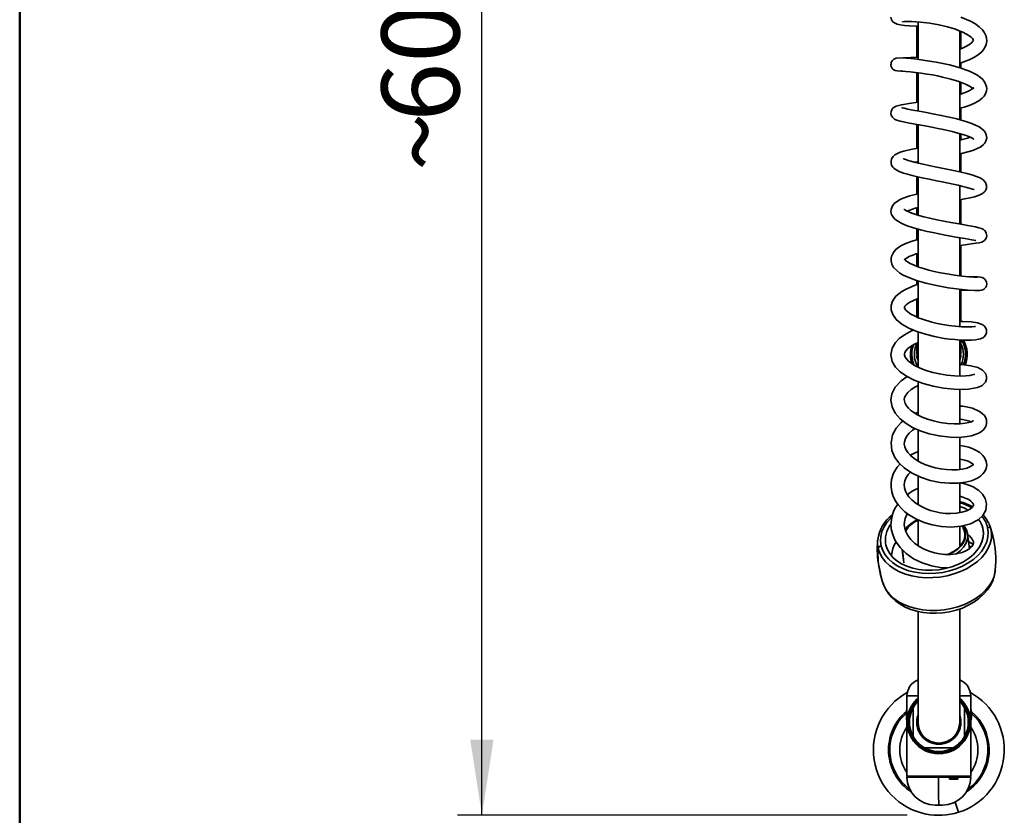
# Model space of a CAD drawing. Units: millimetres. Extents: x 1 to 210, y -18 to 292.
# Drawn here: x 10 to 50, y 51 to 83 of the extents above; entities that cross this region are included whole.
import ezdxf

# ---------------------------------------------------------------- set-up
doc = ezdxf.new("R2010")
doc.units = ezdxf.units.MM
doc.layers.add('5', color=179, linetype='Continuous')
doc.layers.add('SLD-0', color=179, linetype='Continuous')
doc.styles.add('SLDTEXTSTYLE0', font='TXT', dxfattribs={"width": 0.605})
doc.dimstyles.new('SLDDIMSTYLE0', dxfattribs={"dimtxt": 3.081982, "dimasz": 3.081982, "dimexe": 0, "dimexo": 0.0625, "dimgap": 0.770496, "dimtad": 1, "dimdec": 0, "dimlfac": 10, "dimrnd": 1e-09, "dimzin": 12, "dimdsep": 46, "dimtxsty": 'SLDTEXTSTYLE0', "dimsah": 1, "dimcen": 0.09, "dimadec": 0, "dimazin": 3, "dimtfac": 1, "dimtdec": 1, "dimtofl": 0, "dimtmove": 0, "dimatfit": 3, "dimfxl": 0, "dimfrac": 2, "dimtolj": 1, "dimtzin": 12, "dimarcsym": 0})

# ---------------------------------------------------------------- blocks, each defined once
blk = doc.blocks.new('_D_12')
at = {"layer": 'SLD-0', "color": 7}
for p, q in [((45.093, 110.907), (27.858, 110.907)), ((28.849, 50.557), (28.849, 110.907)), ((46.191, 50.557), (27.858, 50.557))]:
    blk.add_line(p, q, dxfattribs=at)
for points in [[(28.849, 110.907), (28.375, 107.825), (29.323, 107.825)], [(28.849, 50.557), (29.323, 53.639), (28.375, 53.639)]]:
    blk.add_solid(points, dxfattribs=at)
at = {"layer": 'SLD-0', "color": 7, "char_height": 3.175, "attachment_point": 1, "rotation": 90, "style": 'SLDTEXTSTYLE0'}
for s, insert in [('604', (24.756, 78.854)), ('~', (24.756, 76.825))]:
    blk.add_mtext(s, dxfattribs=dict(at, insert=insert))

msp = doc.modelspace()

# ---------------------------------------------------------------- linework, layer by layer
at = {"color": 7, "linetype": 'Continuous', "lineweight": 35}
for p, q in [((46.584, 82.752), (46.584, 81.483)), ((46.634, 82.929), (46.634, 81.398)), ((48.334, 81.053), (48.334, 82.562)), ((48.384, 81.832), (48.384, 82.538)), ((48.384, 81.035), (48.384, 81.25)), ((46.584, 80.853), (46.584, 79.635)), ((46.634, 80.849), (46.634, 79.29)), ((48.334, 78.934), (48.334, 80.479)), ((48.384, 79.984), (48.384, 80.46)), ((48.384, 78.92), (48.384, 79.413)), ((46.584, 78.742), (46.584, 77.767)), ((46.634, 78.734), (46.634, 77.164)), ((48.334, 76.802), (48.334, 78.368)), ((48.384, 78.111), (48.384, 78.353)), ((48.384, 76.791), (48.384, 77.548)), ((46.584, 77.213), (46.584, 77.176)), ((46.584, 76.615), (46.584, 75.894)), ((46.634, 76.604), (46.634, 75.041)), ((48.334, 74.673), (48.334, 76.243)), ((48.384, 76.231), (48.384, 76.232)), ((48.384, 74.666), (48.384, 75.676)), ((46.584, 75.335), (46.584, 75.057)), ((46.584, 74.487), (46.584, 74.034)), ((46.634, 74.472), (46.634, 72.934)), ((48.334, 72.564), (48.334, 74.119)), ((48.384, 73.357), (48.384, 73.81)), ((46.584, 73.466), (46.584, 73.357)), ((46.584, 73.357), (46.584, 72.954)), ((46.634, 73.357), (46.584, 73.357)), ((48.384, 73.357), (48.334, 73.357)), ((48.384, 72.558), (48.384, 73.357)), ((46.584, 72.37), (46.584, 72.196)), ((46.634, 72.355), (46.634, 70.859)), ((48.334, 70.492), (48.334, 72.014)), ((48.384, 70.689), (48.384, 71.96)), ((46.584, 71.617), (46.584, 70.884)), ((46.634, 70.272), (46.634, 68.843)), ((48.334, 68.476), (48.334, 69.934)), ((48.384, 69.368), (48.384, 69.94)), ((46.584, 69.81), (46.584, 69.368)), ((46.634, 68.246), (46.634, 66.879)), ((48.334, 66.525), (48.334, 67.928)), ((46.634, 66.277), (46.634, 65.01)), ((48.334, 64.658), (48.334, 65.973)), ((46.634, 64.39), (46.634, 63.227)), ((48.334, 62.892), (48.334, 64.106)), ((46.588, 63.26), (46.634, 63.288)), ((46.634, 62.598), (46.634, 61.551)), ((48.334, 61.513), (48.334, 62.346)), ((49.302, 62.047), (49.277, 62.269)), ((49.606, 62.244), (49.684, 61.957)), ((48.534, 62.139), (48.55, 62.021)), ((48.558, 62.143), (48.646, 62.099)), ((48.739, 61.434), (48.657, 62.039)), ((44.988, 61.768), (44.991, 61.794)), ((45.991, 61.394), (46.04, 60.953)), ((46.056, 60.854), (45.996, 61.388)), ((46.634, 58.861), (46.634, 54.357)), ((48.334, 54.357), (48.334, 58.966)), ((46.184, 55.427), (46.184, 52.157)), ((46.634, 55.427), (46.184, 55.427)), ((48.784, 55.427), (48.334, 55.427)), ((48.784, 52.157), (48.784, 55.427)), ((46.442, 55.124), (46.443, 55.096)), ((48.524, 55.096), (48.525, 55.124)), ((46.159, 54.782), (46.159, 54.723)), ((46.159, 54.723), (46.159, 54.532)), ((46.343, 54.84), (46.335, 54.809)), ((46.359, 54.856), (46.336, 54.805)), ((46.371, 54.894), (46.345, 54.84)), ((46.371, 54.894), (46.359, 54.856)), ((46.434, 54.938), (46.434, 53.776)), ((48.534, 53.776), (48.534, 54.938)), ((48.597, 54.894), (48.608, 54.856)), ((48.623, 54.84), (48.597, 54.894)), ((48.632, 54.805), (48.608, 54.856)), ((48.632, 54.809), (48.624, 54.84)), ((48.809, 54.782), (48.809, 54.532)), ((46.214, 54.342), (46.25, 54.346)), ((46.25, 54.369), (46.25, 54.346)), ((48.718, 54.369), (48.718, 54.346)), ((48.718, 54.346), (48.753, 54.342)), ((46.335, 53.905), (46.343, 53.874)), ((46.359, 53.858), (46.336, 53.909)), ((46.371, 53.82), (46.345, 53.875)), ((48.623, 53.875), (48.597, 53.82)), ((48.632, 53.909), (48.608, 53.858)), ((48.624, 53.874), (48.632, 53.905)), ((46.443, 53.618), (46.442, 53.59)), ((48.53, 53.662), (48.524, 53.618)), ((48.524, 53.618), (48.525, 53.59)), ((46.903, 53.307), (48.065, 53.307)), ((46.184, 52.157), (46.214, 52.127)), ((46.184, 52.157), (47.484, 52.157)), ((46.184, 52.127), (46.184, 52.117)), ((47.472, 52.127), (46.184, 52.127)), ((47.472, 52.117), (46.184, 52.117)), ((47.472, 52.117), (47.472, 52.127)), ((47.913, 52.127), (47.472, 52.127)), ((47.914, 52.117), (47.472, 52.117)), ((47.484, 52.157), (48.784, 52.157)), ((47.914, 52.117), (47.913, 52.127)), ((48.207, 52.125), (47.913, 52.125)), ((48.214, 52.097), (47.915, 52.097)), ((48.251, 52.127), (47.917, 52.127)), ((48.257, 52.027), (47.919, 52.027)), ((48.207, 52.125), (48.207, 52.127)), ((48.256, 52.027), (48.214, 52.097)), ((48.251, 52.127), (48.264, 52.127)), ((48.264, 52.127), (48.266, 52.127)), ((48.266, 52.127), (48.265, 52.117)), ((48.784, 52.117), (48.265, 52.117)), ((48.266, 52.127), (48.783, 52.127)), ((48.754, 52.127), (48.784, 52.157)), ((48.784, 52.117), (48.784, 52.127)), ((48.149, 51.099), (48.281, 50.679)), ((47.482, 50.977), (47.334, 50.977)), ((47.634, 50.977), (47.482, 50.977))]:
    msp.add_line(p, q, dxfattribs=at)
at = {"color": 7, "linetype": 'Continuous', "lineweight": 35, "flags": 128}
for points in [[(45.531, 83.119), (45.557, 83.01), (45.59, 82.954), (45.614, 82.926), (45.646, 82.898), (45.7, 82.865), (45.786, 82.829), (45.91, 82.798), (46.077, 82.772), (46.294, 82.756), (46.568, 82.751), (46.634, 82.754)], [(48.334, 81.236), (48.389, 81.252), (48.571, 81.315), (48.718, 81.375), (48.905, 81.466), (49.081, 81.575), (49.246, 81.718), (49.347, 81.851), (49.412, 81.997), (49.435, 82.143), (49.426, 82.27), (49.397, 82.371), (49.347, 82.476), (49.261, 82.596), (49.127, 82.727), (48.955, 82.851), (48.77, 82.956), (48.381, 83.121)], [(45.999, 82.937), (46.004, 82.931), (46.081, 82.936), (46.212, 82.94), (46.371, 82.939), (46.549, 82.931), (46.737, 82.917), (47.113, 82.872), (47.486, 82.806), (47.841, 82.722), (48.17, 82.621), (48.319, 82.565), (48.457, 82.506), (48.589, 82.44), (48.707, 82.368), (48.801, 82.296), (48.857, 82.239), (48.88, 82.204), (48.888, 82.187), (48.891, 82.171), (48.876, 82.134), (48.834, 82.083), (48.733, 82.003), (48.555, 81.904), (48.445, 81.855), (48.334, 81.813)], [(48.334, 79.4), (48.515, 79.448), (48.721, 79.517), (48.909, 79.594), (49.117, 79.707), (49.247, 79.807), (49.33, 79.898), (49.383, 79.983), (49.427, 80.105), (49.436, 80.194), (49.427, 80.289), (49.363, 80.452), (49.273, 80.571), (49.176, 80.66), (49.036, 80.757), (48.895, 80.834), (48.732, 80.908), (48.577, 80.969), (48.39, 81.033), (48.17, 81.099), (47.918, 81.165), (47.653, 81.226), (47.381, 81.28), (47.109, 81.327), (46.843, 81.367), (46.591, 81.4), (46.359, 81.426), (46.156, 81.444), (45.992, 81.454), (45.747, 81.441), (45.654, 81.407), (45.615, 81.379), (45.574, 81.331), (45.556, 81.299), (45.542, 81.261), (45.533, 81.218), (45.531, 81.172), (45.546, 81.097), (45.569, 81.046), (45.614, 80.99), (45.648, 80.963), (45.653, 80.959), (45.656, 80.957), (45.659, 80.955), (45.671, 80.949), (45.708, 80.936), (45.783, 80.924), (45.934, 80.916), (45.989, 80.916)], [(45.956, 80.931), (45.96, 80.921), (46.019, 80.91), (46.137, 80.899), (46.318, 80.883), (46.535, 80.859), (46.764, 80.829), (46.995, 80.795), (47.221, 80.757), (47.433, 80.716), (47.629, 80.675), (47.978, 80.589), (48.299, 80.492), (48.573, 80.387), (48.763, 80.29), (48.862, 80.22), (48.884, 80.199), (48.89, 80.2), (48.892, 80.222), (48.896, 80.236), (48.894, 80.232), (48.869, 80.206), (48.807, 80.16), (48.719, 80.111), (48.621, 80.067), (48.519, 80.027), (48.334, 79.968)], [(46.634, 79.642), (46.27, 79.593), (45.959, 79.545), (45.747, 79.491), (45.666, 79.449), (45.596, 79.387), (45.562, 79.335), (45.538, 79.268), (45.531, 79.189), (45.544, 79.121), (45.588, 79.035), (45.63, 78.99), (45.678, 78.955), (45.727, 78.93), (45.808, 78.901), (45.906, 78.874), (46.048, 78.843), (46.225, 78.808), (46.434, 78.769), (46.669, 78.727), (46.928, 78.68), (47.193, 78.63), (47.44, 78.581), (47.662, 78.535), (47.857, 78.491), (48.024, 78.452), (48.165, 78.416), (48.457, 78.333), (48.603, 78.284), (48.737, 78.232), (48.833, 78.187), (48.886, 78.156), (48.907, 78.141), (48.908, 78.143)], [(48.334, 77.536), (48.35, 77.539), (48.72, 77.633), (48.873, 77.682), (49.026, 77.741), (49.195, 77.83), (49.305, 77.915), (49.362, 77.982), (49.392, 78.031), (49.42, 78.099), (49.435, 78.2), (49.418, 78.321), (49.373, 78.421), (49.316, 78.496), (49.241, 78.565), (49.134, 78.637), (48.984, 78.714), (48.79, 78.793), (48.588, 78.861), (48.394, 78.918), (48.214, 78.965), (48.041, 79.007), (47.831, 79.055), (47.581, 79.108), (47.296, 79.165), (46.985, 79.224), (46.683, 79.279), (46.423, 79.326), (46.216, 79.365), (46.067, 79.397), (45.991, 79.416), (45.969, 79.422), (45.969, 79.421)], [(46.634, 77.777), (46.623, 77.775), (46.416, 77.735), (46.224, 77.693), (46.053, 77.65), (45.91, 77.606), (45.693, 77.499), (45.617, 77.43), (45.56, 77.342), (45.533, 77.233), (45.538, 77.143), (45.557, 77.082), (45.576, 77.044), (45.604, 77.003), (45.654, 76.951), (45.746, 76.886), (45.87, 76.823), (46.044, 76.758), (46.209, 76.709), (46.396, 76.659), (46.74, 76.579), (47.154, 76.491), (47.382, 76.444), (47.614, 76.397), (48.065, 76.303), (48.273, 76.258), (48.463, 76.214), (48.631, 76.171), (48.768, 76.132), (48.863, 76.101), (48.915, 76.084), (48.925, 76.085)], [(48.334, 75.667), (48.335, 75.667), (48.535, 75.703), (48.755, 75.748), (48.937, 75.791), (49.13, 75.854), (49.261, 75.919), (49.337, 75.977), (49.377, 76.024), (49.402, 76.066), (49.428, 76.139), (49.432, 76.254), (49.387, 76.378), (49.294, 76.479), (49.167, 76.558), (49.014, 76.622), (48.836, 76.678), (48.631, 76.733), (48.4, 76.788), (48.149, 76.843), (47.884, 76.898), (47.612, 76.954), (47.338, 77.01), (47.078, 77.064), (46.848, 77.115), (46.649, 77.16), (46.482, 77.202), (46.345, 77.239), (46.233, 77.272), (46.138, 77.303), (46.09, 77.32), (46.055, 77.333), (46.04, 77.339), (46.04, 77.339)], [(46.503, 77.196), (46.614, 77.219), (46.634, 77.223)], [(46.634, 75.907), (46.301, 75.822), (46.035, 75.733), (45.904, 75.675), (45.797, 75.616), (45.666, 75.512), (45.575, 75.387), (45.537, 75.271), (45.532, 75.184), (45.54, 75.126), (45.56, 75.061), (45.603, 74.98), (45.678, 74.891), (45.771, 74.815), (45.974, 74.7), (46.198, 74.608), (46.446, 74.525), (46.789, 74.431), (47.001, 74.379), (47.239, 74.326), (47.492, 74.274), (47.737, 74.227), (47.968, 74.184), (48.181, 74.147), (48.546, 74.084), (48.694, 74.058), (48.819, 74.036), (48.915, 74.018), (48.975, 74.007), (48.99, 74.006), (48.992, 74.008)], [(48.385, 76.232), (48.354, 76.225), (48.334, 76.222)], [(48.334, 73.804), (48.557, 73.832), (48.806, 73.863), (48.996, 73.89), (49.135, 73.915), (49.232, 73.941), (49.307, 73.976), (49.348, 74.009), (49.393, 74.064), (49.423, 74.129), (49.435, 74.192), (49.42, 74.305), (49.385, 74.376), (49.369, 74.397), (49.35, 74.416), (49.302, 74.455), (49.227, 74.493), (49.116, 74.529), (48.983, 74.559), (48.83, 74.588), (48.657, 74.619), (48.456, 74.653), (48.226, 74.693), (47.968, 74.74), (47.689, 74.792), (47.397, 74.852), (47.114, 74.915), (46.87, 74.975), (46.667, 75.031), (46.504, 75.081), (46.376, 75.126), (46.169, 75.215), (46.099, 75.256), (46.064, 75.281), (46.064, 75.28)], [(46.634, 74.048), (46.627, 74.047), (46.391, 73.975), (46.165, 73.891), (45.964, 73.795), (45.813, 73.7), (45.704, 73.608), (45.629, 73.517), (45.551, 73.355), (45.535, 73.28), (45.534, 73.175), (45.565, 73.044), (45.641, 72.907), (45.765, 72.776), (45.896, 72.678), (46.033, 72.598), (46.261, 72.491), (46.568, 72.378), (46.95, 72.266), (47.389, 72.165), (47.86, 72.08), (48.096, 72.045), (48.319, 72.017), (48.683, 71.982), (48.942, 71.966), (49.063, 71.964), (49.149, 71.965), (49.216, 71.973), (49.265, 71.988), (49.312, 72.011), (49.336, 72.028), (49.364, 72.055), (49.396, 72.097), (49.424, 72.161), (49.435, 72.24), (49.422, 72.324), (49.406, 72.362), (49.387, 72.394), (49.344, 72.443), (49.302, 72.474), (49.245, 72.498), (49.178, 72.513), (49.06, 72.525), (48.895, 72.53), (48.707, 72.528)], [(49.066, 72.502), (49.062, 72.505), (49.016, 72.507), (48.907, 72.513), (48.707, 72.528), (48.43, 72.555), (48.129, 72.593), (47.83, 72.64), (47.55, 72.691), (47.299, 72.745), (47.078, 72.799), (46.865, 72.859), (46.663, 72.924), (46.477, 72.995), (46.319, 73.068), (46.203, 73.135), (46.125, 73.191), (46.083, 73.234), (46.073, 73.25), (46.073, 73.25)], [(46.634, 72.213), (46.522, 72.177), (46.295, 72.09), (46.122, 72.009), (45.969, 71.921), (45.734, 71.729), (45.594, 71.53), (45.538, 71.353), (45.539, 71.173), (45.601, 70.982), (45.749, 70.777), (45.973, 70.592), (46.26, 70.429), (46.585, 70.292), (46.938, 70.179), (47.312, 70.087), (47.704, 70.014), (47.919, 69.984), (48.144, 69.961), (48.373, 69.945), (48.599, 69.939), (48.814, 69.943), (48.984, 69.958), (49.105, 69.978), (49.188, 69.999), (49.243, 70.02), (49.279, 70.038), (49.304, 70.054), (49.339, 70.082), (49.388, 70.14), (49.43, 70.243), (49.43, 70.357), (49.392, 70.455), (49.327, 70.529), (49.249, 70.581), (49.058, 70.646), (48.796, 70.686), (48.459, 70.703), (48.334, 70.699)], [(48.334, 71.963), (48.505, 71.974), (48.681, 71.982)], [(48.985, 70.504), (48.978, 70.503), (48.936, 70.497), (48.838, 70.487), (48.655, 70.482), (48.415, 70.489), (48.154, 70.509), (47.891, 70.541), (47.64, 70.581), (47.412, 70.626), (47.196, 70.678), (46.811, 70.794), (46.647, 70.857), (46.492, 70.927), (46.348, 71.004), (46.222, 71.089), (46.137, 71.167), (46.095, 71.221), (46.077, 71.262), (46.077, 71.287), (46.098, 71.326), (46.153, 71.385), (46.224, 71.44), (46.299, 71.488), (46.417, 71.551), (46.594, 71.626), (46.634, 71.64)], [(46.455, 70.347), (46.375, 70.316), (46.082, 70.161), (45.871, 70.007), (45.711, 69.84), (45.58, 69.608), (45.532, 69.342), (45.585, 69.076), (45.722, 68.841), (45.91, 68.649), (46.16, 68.471), (46.476, 68.308), (46.843, 68.169), (47.248, 68.058), (47.675, 67.979), (48.103, 67.936), (48.508, 67.931), (48.689, 67.944), (48.84, 67.963), (49.059, 68.013), (49.193, 68.067), (49.246, 68.097), (49.311, 68.146), (49.38, 68.228), (49.428, 68.344), (49.432, 68.46), (49.401, 68.563), (49.269, 68.72), (49.073, 68.823), (48.788, 68.899), (48.402, 68.944), (48.334, 68.945)], [(48.937, 68.55), (48.938, 68.551), (48.913, 68.542), (48.849, 68.523), (48.743, 68.502), (48.589, 68.485), (48.383, 68.476), (48.124, 68.484), (47.816, 68.513), (47.507, 68.564), (47.235, 68.626), (47.005, 68.694), (46.819, 68.761), (46.671, 68.823), (46.523, 68.896), (46.379, 68.983), (46.253, 69.079), (46.16, 69.174), (46.105, 69.253), (46.079, 69.322), (46.077, 69.379), (46.095, 69.443), (46.137, 69.51), (46.221, 69.597), (46.351, 69.692), (46.52, 69.786), (46.647, 69.841)], [(46.596, 69.379), (46.592, 69.248), (46.634, 69.114)], [(48.334, 69.113), (48.379, 69.279), (48.372, 69.384)], [(46.189, 68.456), (45.942, 68.284), (45.703, 68.022), (45.569, 67.748), (45.532, 67.487), (45.579, 67.214), (45.709, 66.956), (45.904, 66.729), (46.145, 66.537), (46.416, 66.377), (46.729, 66.239), (47.088, 66.122), (47.497, 66.033), (47.95, 65.982), (48.184, 65.975), (48.416, 65.984), (48.637, 66.008), (48.82, 66.044), (49.008, 66.102), (49.142, 66.164), (49.237, 66.227), (49.304, 66.286), (49.371, 66.371), (49.414, 66.464), (49.433, 66.551), (49.434, 66.624), (49.423, 66.694), (49.395, 66.775), (49.341, 66.864), (49.256, 66.954), (49.146, 67.034), (48.85, 67.162), (48.665, 67.209), (48.467, 67.242), (48.334, 67.251)], [(48.902, 66.658), (48.878, 66.645), (48.812, 66.615), (48.704, 66.58), (48.552, 66.55), (48.355, 66.529), (48.114, 66.524), (47.835, 66.541), (47.543, 66.583), (47.267, 66.643), (47.018, 66.719), (46.8, 66.803), (46.617, 66.893), (46.465, 66.985), (46.343, 67.074), (46.244, 67.165), (46.16, 67.267), (46.106, 67.363), (46.076, 67.522), (46.09, 67.6), (46.135, 67.696), (46.225, 67.81), (46.353, 67.921), (46.507, 68.021), (46.634, 68.086)], [(46.634, 66.997), (46.525, 66.955), (46.52, 66.951)], [(46.021, 66.636), (45.954, 66.585), (45.744, 66.348), (45.598, 66.073), (45.533, 65.758), (45.57, 65.439), (45.693, 65.154), (45.859, 64.93), (46.072, 64.728), (46.374, 64.524), (46.735, 64.35), (47.136, 64.217), (47.539, 64.136), (47.922, 64.1), (48.267, 64.106), (48.566, 64.144), (48.813, 64.207), (49.054, 64.309), (49.176, 64.387), (49.28, 64.481), (49.359, 64.588), (49.412, 64.708), (49.435, 64.842), (49.419, 64.984), (49.362, 65.124), (49.279, 65.24), (49.157, 65.351), (49.035, 65.43), (48.867, 65.511), (48.701, 65.569), (48.506, 65.617), (48.334, 65.645)], [(48.334, 65.091), (48.541, 65.051), (48.674, 65.005), (48.777, 64.955), (48.845, 64.91), (48.881, 64.879), (48.892, 64.868), (48.892, 64.871), (48.866, 64.842), (48.82, 64.809), (48.742, 64.767), (48.619, 64.722), (48.444, 64.681), (48.238, 64.655), (48.017, 64.648), (47.791, 64.66), (47.563, 64.688), (47.336, 64.734), (47.117, 64.796), (46.909, 64.873), (46.705, 64.969), (46.512, 65.086), (46.341, 65.221), (46.215, 65.36), (46.139, 65.478), (46.096, 65.585), (46.076, 65.692), (46.081, 65.794), (46.108, 65.894), (46.168, 66.012), (46.273, 66.143), (46.414, 66.265), (46.517, 66.333)], [(46.634, 65.399), (46.341, 65.256), (46.322, 65.242)], [(45.901, 64.89), (45.784, 64.762), (45.639, 64.515), (45.555, 64.252), (45.535, 64.101), (45.536, 63.937), (45.563, 63.757), (45.625, 63.562), (45.726, 63.364), (45.839, 63.204), (45.975, 63.053), (46.103, 62.936), (46.266, 62.813), (46.568, 62.636), (46.88, 62.504), (47.211, 62.405), (47.586, 62.338), (47.99, 62.317), (48.393, 62.352), (48.769, 62.45), (49.081, 62.611), (49.279, 62.793), (49.4, 63.006), (49.433, 63.258), (49.375, 63.483), (49.267, 63.656), (49.12, 63.801), (48.877, 63.953), (48.71, 64.024), (48.509, 64.087), (48.337, 64.115)], [(48.334, 63.572), (48.466, 63.537), (48.601, 63.485), (48.701, 63.434), (48.786, 63.376), (48.849, 63.315), (48.881, 63.266), (48.892, 63.234), (48.893, 63.214), (48.884, 63.183), (48.851, 63.134), (48.769, 63.062), (48.62, 62.982), (48.427, 62.919), (48.208, 62.881), (47.978, 62.866), (47.752, 62.874), (47.535, 62.9), (47.15, 62.992), (46.972, 63.057), (46.772, 63.149), (46.563, 63.275), (46.383, 63.422), (46.26, 63.555), (46.181, 63.668), (46.124, 63.785), (46.087, 63.911), (46.076, 64.051), (46.097, 64.195), (46.152, 64.333), (46.237, 64.465), (46.322, 64.559)], [(46.634, 63.897), (46.402, 63.783), (46.201, 63.64)], [(45.81, 63.245), (45.717, 63.112), (45.655, 62.99), (45.594, 62.831), (45.547, 62.63), (45.532, 62.396), (45.556, 62.185), (45.601, 62.009), (45.656, 61.869), (45.722, 61.739), (45.904, 61.479), (46.154, 61.233), (46.455, 61.023), (46.799, 60.854), (47.187, 60.729), (47.606, 60.658), (47.83, 60.654)], [(45.131, 61.543), (45.104, 61.736), (45.115, 61.933), (45.164, 62.129), (45.249, 62.322), (45.369, 62.508), (45.522, 62.684), (45.558, 62.719)], [(48.662, 62.002), (48.729, 61.954), (48.845, 61.828), (48.891, 61.716), (48.892, 61.665), (48.877, 61.605), (48.835, 61.529), (48.751, 61.442), (48.617, 61.354), (48.432, 61.277), (48.206, 61.221), (47.968, 61.196), (47.733, 61.199), (47.513, 61.223), (47.303, 61.266), (47.091, 61.33), (46.881, 61.418), (46.68, 61.529), (46.497, 61.661), (46.341, 61.811), (46.217, 61.975), (46.134, 62.138), (46.092, 62.277), (46.075, 62.402), (46.08, 62.529), (46.11, 62.669), (46.18, 62.831), (46.201, 62.862)], [(49.515, 62.491), (49.417, 62.657), (49.29, 62.812)], [(49.606, 62.244), (49.634, 62.047), (49.625, 61.848), (49.579, 61.648), (49.498, 61.451), (49.382, 61.261), (49.234, 61.08), (49.055, 60.91), (48.848, 60.756), (48.618, 60.618), (48.367, 60.5), (48.099, 60.403), (47.818, 60.329), (47.53, 60.278), (47.238, 60.252), (46.948, 60.251), (46.663, 60.276), (46.388, 60.325), (46.128, 60.398), (45.886, 60.493), (45.667, 60.61), (45.474, 60.747), (45.31, 60.9), (45.177, 61.069), (45.078, 61.25), (45.014, 61.44)], [(49.469, 62.303), (49.496, 62.109), (49.485, 61.913), (49.436, 61.716), (49.351, 61.523), (49.231, 61.337), (49.078, 61.161), (48.894, 60.998), (48.683, 60.851), (48.449, 60.722), (48.195, 60.614), (47.925, 60.528), (47.645, 60.466), (47.359, 60.429), (47.072, 60.418), (46.788, 60.432), (46.514, 60.471), (46.253, 60.536), (46.01, 60.624), (45.789, 60.735), (45.594, 60.865), (45.428, 61.014), (45.294, 61.179), (45.194, 61.356), (45.131, 61.543)], [(49.277, 62.269), (49.301, 62.085), (49.288, 61.898), (49.238, 61.711), (49.152, 61.529), (49.032, 61.354), (48.879, 61.189), (48.697, 61.038), (48.489, 60.904), (48.258, 60.788), (48.01, 60.694), (47.748, 60.622), (47.479, 60.575), (47.205, 60.553), (46.934, 60.556), (46.67, 60.585), (46.417, 60.639), (46.18, 60.716), (45.965, 60.817), (45.774, 60.937), (45.612, 61.076), (45.481, 61.231), (45.384, 61.399), (45.323, 61.577)], [(48.429, 62.364), (48.482, 62.279), (48.534, 62.139)], [(48.558, 62.143), (48.504, 62.286), (48.454, 62.368)], [(49.519, 62.483), (49.542, 62.434), (49.606, 62.244)], [(49.685, 61.957), (49.61, 62.241), (49.579, 62.34)], [(48.534, 62.139), (48.55, 61.992), (48.527, 61.842), (48.467, 61.696), (48.372, 61.556), (48.244, 61.427), (48.087, 61.313), (47.907, 61.218), (47.844, 61.192)], [(47.881, 61.188), (47.918, 61.204), (48.102, 61.301), (48.262, 61.417), (48.392, 61.548), (48.49, 61.691), (48.551, 61.841), (48.574, 61.993), (48.558, 62.143)], [(48.167, 61.207), (48.217, 61.24), (48.37, 61.362), (48.494, 61.497), (48.585, 61.643), (48.642, 61.794), (48.662, 61.947), (48.646, 62.099)], [(45.014, 61.44), (44.986, 61.636), (44.988, 61.768)], [(48.701, 61.713), (48.792, 61.667), (48.888, 61.611)], [(48.724, 61.545), (48.734, 61.54), (48.807, 61.497)], [(45.049, 60.657), (45.09, 60.442), (45.095, 60.424)], [(45.095, 60.424), (45.189, 60.084), (45.222, 59.987)], [(45.218, 59.999), (45.22, 59.992), (45.302, 59.802), (45.413, 59.623), (45.55, 59.457), (45.712, 59.306), (45.9, 59.171), (46.11, 59.054), (46.339, 58.958), (46.585, 58.883), (46.843, 58.832), (47.11, 58.804), (47.381, 58.799), (47.653, 58.819), (47.923, 58.861), (48.187, 58.926), (48.442, 59.014), (48.685, 59.124), (48.913, 59.254), (49.121, 59.404), (49.307, 59.573), (49.467, 59.758), (49.598, 59.957), (49.696, 60.164), (49.76, 60.377), (49.785, 60.553)], [(45.221, 59.991), (45.253, 59.908), (45.352, 59.728), (45.484, 59.56), (45.648, 59.407), (45.84, 59.271), (46.058, 59.155), (46.299, 59.059), (46.558, 58.987), (46.832, 58.938), (47.115, 58.914), (47.405, 58.915), (47.696, 58.94), (47.983, 58.991), (48.262, 59.065), (48.529, 59.161), (48.779, 59.279), (49.009, 59.416), (49.214, 59.57), (49.392, 59.739), (49.54, 59.919), (49.655, 60.109), (49.736, 60.305), (49.782, 60.504), (49.788, 60.557)], [(46.413, 55.021), (46.377, 54.945), (46.343, 54.84)], [(46.442, 55.124), (46.407, 55.062), (46.387, 54.993)], [(46.443, 55.096), (46.396, 55.005), (46.389, 54.961)], [(46.634, 55.287), (46.539, 55.19), (46.411, 55.019)], [(46.634, 55.332), (46.587, 55.289), (46.442, 55.124)], [(46.634, 55.309), (46.586, 55.264), (46.443, 55.096)], [(48.525, 55.124), (48.38, 55.289), (48.334, 55.332)], [(48.524, 55.096), (48.381, 55.264), (48.334, 55.309)], [(48.556, 55.019), (48.429, 55.19), (48.334, 55.287)], [(48.575, 54.979), (48.568, 55.015), (48.524, 55.096)], [(48.58, 54.993), (48.56, 55.062), (48.525, 55.124)], [(48.624, 54.84), (48.591, 54.945), (48.563, 55.003)], [(46.214, 54.342), (46.214, 54.359), (46.214, 54.372)], [(46.214, 54.372), (46.228, 54.371), (46.25, 54.369)], [(46.25, 54.346), (46.25, 54.359), (46.25, 54.369)], [(48.718, 54.369), (48.74, 54.371), (48.753, 54.372)], [(48.718, 54.346), (48.718, 54.359), (48.718, 54.369)], [(48.753, 54.342), (48.753, 54.359), (48.753, 54.372)], [(46.343, 53.874), (46.377, 53.769), (46.413, 53.693)], [(46.359, 53.858), (46.365, 53.837), (46.371, 53.82)], [(48.554, 53.693), (48.591, 53.769), (48.624, 53.874)], [(48.608, 53.858), (48.602, 53.837), (48.597, 53.82)], [(46.443, 53.618), (46.396, 53.709), (46.391, 53.739)], [(48.57, 53.719), (48.565, 53.689), (48.524, 53.618)], [(47.919, 52.027), (47.917, 52.077), (47.914, 52.117)], [(48.207, 52.125), (48.209, 52.109), (48.214, 52.097)], [(48.265, 52.117), (48.261, 52.067), (48.257, 52.027)]]:
    msp.add_lwpolyline(points, dxfattribs=at)
at = {"color": 7, "linetype": 'Continuous', "lineweight": 35}
for centre, radius, start, end in [((45.254, 98.96), 17.527, 272.5717, 274.5147), ((47.749, 80.847), 2.81, 282.0072, 290.9785), ((47.266, 72.527), 2.89, 102.6361, 111.9383), ((47.102, 71.713), 1.829, 104.8343, 123.9178), ((47.484, 69.357), 1.1, 337.0299, 32.8499), ((47.503, 69.377), 1.07, 335.6213, 32.016), ((47.484, 69.357), 1.107, 337.2886, 32.1953), ((47.484, 69.357), 1.158, 337.9349, 30.3988), ((47.484, 69.357), 1.157, 337.9436, 30.4359), ((47.484, 69.357), 1.158, 161.3822, 200.2881), ((47.484, 69.357), 1.158, 161.3824, 200.2874), ((47.484, 69.357), 1.107, 158.4123, 203.5245), ((47.484, 69.357), 1.1, 157.9143, 203.8489), ((47.484, 69.357), 1, 154.1581, 210.788), ((47.484, 69.357), 1, 335.5263, 25.8419), ((48.207, 65.067), 1.65, 69.1812, 85.5862), ((47.86, 61.441), 1.972, 59.629, 76.0906), ((47.72, 61.206), 2.195, 59.9579, 73.7715), ((47.706, 61.315), 1.95, 60.4123, 71.2073), ((46.457, 61.624), 1.472, 126.0642, 173.3145), ((48.375, 62.031), 1.128, 13.9107, 39.7993), ((46.357, 61.786), 1.055, 142.5483, 191.4652), ((47.143, 61.418), 1.306, 113.6214, 142.7295), ((47.112, 61.551), 1.17, 114.6725, 148.1485), ((47.089, 61.591), 1.107, 114.2836, 150.7866), ((47.96, 61.926), 0.707, 14.1168, 40.0392), ((48.289, 62.025), 1.018, 13.8428, 36.4763), ((49.502, 62.191), 0.117, 27.0601, 106.2505), ((45.759, 60.965), 4.049, 354.1458, 14.1743), ((48.946, 61.428), 3.972, 175.0359, 190.7273), ((47.706, 61.175), 2.705, 174.395, 196.0527), ((45.142, 61.412), 0.131, 95.1202, 167.9834), ((46.693, 61.08), 1.141, 146.4979, 175.9478), ((46.884, 55.427), 0.7, 110.9248, 180), ((48.084, 55.427), 0.7, 0, 69.0752), ((47.484, 53.227), 2.67, 118.7897, 258.7249), ((47.484, 53.227), 2.67, 287.3728, 61.2103), ((47.484, 54.357), 1.293, 143.6393, 216.7668), ((47.484, 54.357), 1.276, 148.9329, 211.2733), ((47.484, 54.357), 1.236, 133.4612, 154.2609), ((46.743, 54.838), 0.376, 151.3399, 171.4244), ((47.484, 54.357), 1.2, 135.0995, 151.045), ((47.484, 54.357), 1.236, 25.7391, 46.5388), ((47.484, 54.357), 1.2, 28.955, 44.9005), ((47.484, 54.357), 1.293, 323.2332, 36.3662), ((48.224, 54.838), 0.377, 8.5783, 28.6441), ((47.484, 54.357), 1.276, 0, 31.0606), ((47.484, 53.227), 2.05, 129.9235, 236.8595), ((47.484, 53.227), 2.049, 130.2792, 236.8097), ((47.484, 53.227), 1.999, 131.5113, 233.8937), ((46.359, 54.782), 0.2, 151.045, 180), ((47.097, 54.37), 0.883, 149.1664, 179.832), ((47.024, 54.368), 0.774, 157.6416, 179.9372), ((48.102, 54.357), 1.823, 165.7715, 194.2285), ((47.971, 54.357), 1.688, 162.7949, 197.2051), ((47.484, 54.357), 1.2, 151.045, 208.955), ((47.484, 54.357), 0.9, 160.8119, 270), ((47.484, 54.357), 0.9, 270, 19.1881), ((47.484, 54.357), 1.2, 331.045, 28.955), ((46.996, 54.357), 1.688, 342.795, 17.2049), ((47.87, 54.37), 0.883, 0.1675, 30.8334), ((46.865, 54.357), 1.823, 345.7711, 14.229), ((47.944, 54.368), 0.774, 0.062, 22.3589), ((47.484, 53.227), 1.999, 306.1063, 48.4887), ((48.609, 54.782), 0.2, 0, 28.955), ((47.484, 53.227), 2.049, 331.3521, 49.7208), ((47.484, 53.227), 2.05, 0, 49.3609), ((46.359, 54.532), 0.2, 180, 209.4776), ((47.097, 54.345), 0.883, 180.1608, 210.8347), ((47.024, 54.346), 0.774, 180.0541, 202.36), ((47.484, 54.357), 0.85, 180, 270), ((47.484, 54.357), 0.85, 270, 0), ((47.484, 54.357), 1.276, 329.5924, 0), ((47.87, 54.345), 0.883, 329.1653, 359.8393), ((47.951, 54.345), 0.767, 337.5635, 0.0197), ((48.609, 54.532), 0.2, 330.5224, 0), ((47.484, 53.227), 1.595, 144.5681, 215.4319), ((47.484, 54.357), 1.236, 205.7388, 334.2613), ((46.743, 53.877), 0.376, 188.5751, 208.6716), ((48.225, 53.877), 0.376, 331.3429, 351.4225), ((47.484, 53.227), 1.595, 324.5681, 35.4319), ((46.686, 53.769), 0.302, 179.355, 216.2321), ((47.484, 54.357), 1.26, 211.693, 270), ((47.484, 54.357), 1.2, 208.955, 241.045), ((47.484, 54.357), 1.293, 216.3364, 270), ((47.484, 54.357), 1.276, 215.3879, 324.6121), ((47.484, 54.357), 1.26, 270, 328.3223), ((47.484, 54.357), 1.293, 270, 323.6612), ((47.484, 54.357), 1.2, 298.955, 331.045), ((48.273, 53.772), 0.311, 324.276, 0.9602), ((47.484, 54.357), 1.2, 241.045, 298.955), ((47.484, 53.227), 2.05, 303.5523, 0), ((47.484, 53.227), 2.049, 303.1903, 331.3521), ((47.334, 52.127), 1.15, 180.5, 270), ((79.127, 51.834), 31.656, 179.4872, 181.5506), ((47.634, 52.127), 1.15, 270, 359.5), ((47.484, 53.227), 2.67, 258.7249, 287.3728)]:
    msp.add_arc(centre, radius, start, end, dxfattribs=at)
at = {"layer": '5', "linetype": 'Continuous', "lineweight": 50}
msp.add_line((10, 5), (10, 292), dxfattribs=at)

# ---------------------------------------------------------------- dimensions: what is measured, and where the dimension line sits
at = {"layer": 'SLD-0', "color": 7}
dim = msp.add_linear_dim(base=(28.84907, 110.90712), p1=(47.18147, 50.55711), p2=(46.08369, 110.90712), angle=90, text='~<>', dimstyle='SLDDIMSTYLE0', dxfattribs=at)
dim.commit()
dim.dimension.update_dxf_attribs({"geometry": '_D_12', "text_midpoint": (28.84907, 80.73212), "dimtype": 160})

doc.saveas('drawing.dxf')
